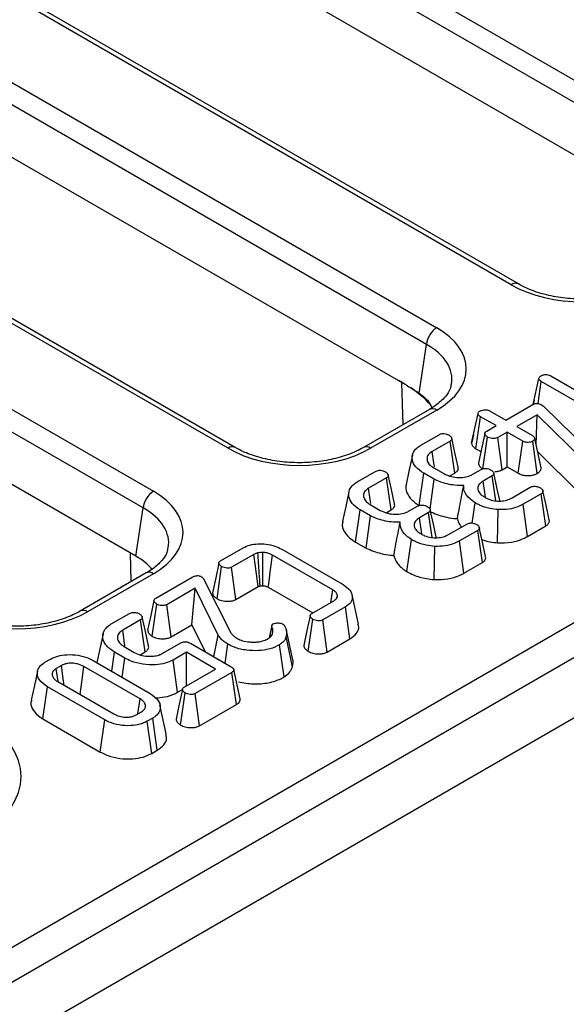
# Model space of a CAD drawing. Units: millimetres. Extents: x 8 to 418, y -29 to 291.
# Drawn here: x 352 to 358, y 152 to 162 of the extents above; entities that cross this region are included whole.
import ezdxf

# ---------------------------------------------------------------- set-up
doc = ezdxf.new("R2010")
doc.units = ezdxf.units.MM

msp = doc.modelspace()

# ---------------------------------------------------------------- linework, layer by layer
at = {"color": 7, "linetype": 'Continuous', "lineweight": 25}
for p, q in [((330.598271, 176.698417), (359.262443, 160.150943)), ((359.161812, 159.986368), (330.497641, 176.533842)), ((357.272392, 158.967952), (328.60822, 175.515426)), ((357.200969, 158.960879), (328.536798, 175.508354)), ((327.800149, 175.083095), (356.464321, 158.535621)), ((356.36369, 158.371046), (327.699518, 174.91852)), ((354.402847, 157.345558), (325.738675, 173.893032)), ((354.47427, 157.35263), (325.810098, 173.900104)), ((325.002026, 173.467773), (353.666198, 156.920299)), ((353.565567, 156.755724), (324.901395, 173.303198)), ((346.392748, 149.026346), (386.540696, 172.203263)), ((386.923552, 172.078169), (286.009313, 113.821619)), ((286.371433, 113.439343), (387.285672, 171.695893)), ((359.052877, 159.530789), (350.779975, 164.306634)), ((356.174681, 157.961693), (347.981853, 162.691312)), ((353.493325, 156.278963), (345.18373, 161.07599)), ((356.290741, 157.889618), (356.36369, 158.371046)), ((357.417757, 157.778982), (357.473216, 158.034566)), ((357.5933, 158.059808), (358.379495, 157.605947)), ((357.466604, 157.787154), (357.497745, 158.004645)), ((358.403384, 157.481831), (357.497745, 158.004645)), ((356.392898, 157.729392), (355.740256, 157.35263)), ((356.464321, 157.72232), (355.811679, 157.345558)), ((356.426246, 157.732179), (356.40366, 157.776067)), ((357.147092, 157.623924), (357.407735, 157.77439)), ((357.425859, 157.816937), (357.41753, 157.778878)), ((357.499024, 157.775868), (357.509902, 157.76811)), ((357.509902, 157.76811), (357.518861, 157.759984)), ((357.518861, 157.759984), (358.039294, 157.251206)), ((356.809545, 157.396157), (356.872798, 157.687706)), ((356.852618, 157.34056), (356.897967, 157.657416)), ((357.051537, 157.568761), (356.897967, 157.657416)), ((356.993522, 157.712578), (357.147092, 157.623924)), ((357.457646, 157.677117), (357.256298, 157.560881)), ((357.446661, 157.38195), (357.457646, 157.677117)), ((357.925609, 157.217345), (357.457646, 157.677117)), ((356.958328, 157.514953), (357.051537, 157.568761)), ((357.256298, 157.560881), (357.409868, 157.472226)), ((356.307573, 157.375692), (356.487805, 157.479737)), ((356.826868, 157.476656), (356.810585, 157.40228)), ((356.939748, 157.491794), (356.876774, 157.200084)), ((356.921013, 157.14378), (356.96622, 157.456466)), ((357.160743, 157.505718), (357.067534, 157.45191)), ((357.110753, 157.133826), (357.067534, 157.45191)), ((357.314313, 157.417064), (357.160743, 157.505718)), ((357.160743, 157.162684), (357.160743, 157.505718)), ((357.496963, 157.151451), (357.433544, 157.442059)), ((356.597651, 157.417064), (356.420192, 157.314619)), ((356.643157, 157.1003), (356.597651, 157.417064)), ((356.852618, 157.34056), (356.901063, 157.312594)), ((357.270514, 157.099314), (357.314313, 157.417064)), ((357.457737, 157.097638), (357.413281, 157.415094)), ((357.462613, 157.308853), (357.873331, 156.905325)), ((356.435549, 157.152086), (356.534516, 157.094953)), ((356.815209, 157.085595), (356.903512, 157.136571)), ((357.110753, 157.133826), (357.160743, 157.162684)), ((357.160743, 157.162684), (357.270514, 157.099314)), ((355.679641, 157.013194), (355.859873, 157.11724)), ((355.969718, 157.054566), (355.792259, 156.952121)), ((356.015224, 156.737802), (355.969718, 157.054566)), ((356.291473, 156.781899), (356.336581, 157.098893)), ((356.438322, 157.04016), (356.336581, 157.098893)), ((356.398457, 156.742469), (356.438322, 157.04016)), ((356.593856, 157.071839), (356.643157, 157.1003)), ((357.012078, 157.073159), (356.922708, 157.021567)), ((357.047633, 156.826118), (357.012078, 157.073159)), ((357.209587, 156.856202), (357.388966, 156.959755)), ((357.497958, 156.896589), (357.317726, 156.792543)), ((357.543549, 156.579874), (357.497958, 156.896589)), ((353.493325, 156.278963), (353.565567, 156.755724)), ((355.807616, 156.789588), (355.906584, 156.732455)), ((356.187276, 156.723097), (356.275579, 156.774073)), ((356.814118, 156.606738), (356.84315, 156.806457)), ((357.361556, 156.474811), (357.317726, 156.792543)), ((355.66354, 156.419401), (355.708648, 156.736395)), ((355.810389, 156.677662), (355.708648, 156.736395)), ((355.767748, 156.359244), (355.810389, 156.677662)), ((355.965924, 156.709341), (356.015224, 156.737802)), ((356.384145, 156.710661), (356.294776, 156.659069)), ((356.4197, 156.46362), (356.384145, 156.710661)), ((357.066117, 156.411668), (357.072653, 156.739474)), ((356.581654, 156.493704), (356.761033, 156.597257)), ((357.361556, 156.474811), (357.543549, 156.579874)), ((356.870025, 156.534091), (356.689793, 156.430045)), ((356.915616, 156.217376), (356.870025, 156.534091)), ((354.329927, 156.234021), (354.552604, 156.362569)), ((355.66354, 156.419401), (355.767748, 156.359244)), ((356.169208, 156.127452), (356.215218, 156.443959)), ((356.438184, 156.049171), (356.44472, 156.376976)), ((356.733623, 156.112314), (356.689793, 156.430045)), ((354.657117, 156.296817), (354.438279, 156.170485)), ((355.437341, 155.947372), (354.843535, 156.290168)), ((354.932904, 156.348902), (355.539081, 155.998963)), ((354.294488, 155.859854), (354.339951, 156.176765)), ((354.481318, 155.852297), (354.438279, 156.170485)), ((356.733623, 156.112314), (356.915616, 156.217376)), ((353.594775, 156.114071), (352.942134, 155.737308)), ((353.666198, 156.106998), (353.013556, 155.730236)), ((353.68877, 155.863889), (354.049447, 156.072103)), ((354.165052, 156.049693), (354.430601, 155.522816)), ((354.481318, 155.852297), (354.700286, 155.978704)), ((354.799855, 155.97235), (355.2392, 155.718722)), ((354.077602, 155.96227), (353.797976, 155.800846)), ((354.046337, 155.601188), (354.077602, 155.96227)), ((354.305825, 155.498805), (354.077602, 155.96227)), ((355.419497, 155.822805), (355.437341, 155.947372)), ((355.477618, 155.867161), (355.482985, 155.892209)), ((355.691248, 155.60928), (355.628734, 155.896526)), ((353.652967, 155.489438), (353.698368, 155.806386)), ((353.841051, 155.482678), (353.797976, 155.800846)), ((355.23002, 155.713423), (355.448858, 155.839755)), ((355.562756, 155.779421), (355.340079, 155.650872)), ((355.607801, 155.46239), (355.562756, 155.779421)), ((353.249814, 155.610485), (353.430046, 155.714531)), ((353.539892, 155.651857), (353.362433, 155.549412)), ((353.585554, 155.335183), (353.539892, 155.651857)), ((353.841051, 155.482678), (354.046337, 155.601188)), ((354.046337, 155.601188), (354.177384, 155.335063)), ((354.835423, 155.593897), (354.809318, 155.473958)), ((354.836069, 155.596571), (354.85036, 155.610731)), ((355.195422, 155.339756), (355.240898, 155.656659)), ((355.383161, 155.332708), (355.340079, 155.650872)), ((353.168033, 155.512703), (353.106177, 155.228462)), ((354.26375, 155.285205), (354.305825, 155.498805)), ((354.816773, 155.476888), (354.837136, 155.576501)), ((355.038772, 155.187511), (354.976629, 155.485138)), ((355.042705, 155.257684), (354.98005, 155.545645)), ((353.37779, 155.386879), (353.476757, 155.329746)), ((353.758303, 155.320881), (353.935762, 155.423326)), ((354.030678, 155.419755), (354.434653, 155.186545)), ((354.37357, 155.221808), (354.400313, 155.411259)), ((354.957464, 155.086913), (354.912215, 155.403871)), ((355.383161, 155.332708), (355.607801, 155.46239)), ((353.253577, 155.14337), (353.280528, 155.332701)), ((353.382909, 155.273598), (353.280528, 155.332701)), ((353.534206, 155.305541), (353.585554, 155.335183)), ((353.993778, 155.330731), (353.860684, 155.253897)), ((354.280443, 155.165243), (353.993778, 155.330731)), ((353.993778, 154.999755), (353.993778, 155.330731)), ((352.594794, 155.23235), (352.64897, 155.263625)), ((352.757109, 155.199966), (352.705066, 155.169922)), ((353.069369, 155.249711), (353.63502, 154.923167)), ((353.356643, 155.083872), (353.382909, 155.273598)), ((353.904729, 154.93629), (353.860684, 155.253897)), ((352.723475, 155.042636), (352.705066, 155.169922)), ((353.533706, 154.871329), (352.979573, 155.191224)), ((353.969889, 154.985964), (354.280443, 155.165243)), ((354.440199, 155.131382), (354.079735, 154.923291)), ((354.485732, 154.814634), (354.440199, 155.131382)), ((354.523573, 154.872308), (354.461079, 155.159453)), ((352.720209, 155.041496), (353.274343, 154.721602)), ((352.573951, 154.67257), (352.618896, 154.989658)), ((353.184547, 154.663115), (352.618896, 154.989658)), ((353.904729, 154.93629), (353.953603, 154.964504)), ((353.93469, 154.611902), (353.980127, 154.928832)), ((354.12281, 154.605123), (354.079735, 154.923291)), ((353.512239, 154.721768), (353.533706, 154.871329)), ((353.793412, 154.52392), (353.730905, 154.811121)), ((354.12281, 154.605123), (354.485732, 154.814634)), ((353.496807, 154.71286), (353.54885, 154.742904)), ((352.573951, 154.67257), (353.140445, 154.34554)), ((353.140445, 154.34554), (353.184547, 154.663115)), ((353.659122, 154.680476), (353.604946, 154.649201)), ((353.648754, 154.331456), (353.604946, 154.649201)), ((353.704285, 154.363514), (353.659122, 154.680476)), ((353.648754, 154.331456), (353.704285, 154.363514))]:
    msp.add_line(p, q, dxfattribs=at)
at = {"color": 8, "linetype": 'Continuous', "lineweight": 25}
for p, q in [((356.133793, 157.579814), (356.121087, 157.992632)), ((353.446787, 156.028639), (353.438101, 156.310843))]:
    msp.add_line(p, q, dxfattribs=at)
at = {"color": 7, "linetype": 'Continuous', "lineweight": 25, "flags": 128}
for points in [[(356.675512, 157.159983), (356.644569, 157.30243), (356.613625, 157.444878)], [(356.225116, 157.276971), (356.193816, 157.133131), (356.162514, 156.989287)], [(356.442263, 157.162167), (356.436318, 157.203228), (356.420192, 157.314619)], [(356.04758, 156.797485), (356.016636, 156.939932), (355.985692, 157.08238)], [(357.090459, 156.815872), (357.05943, 156.958591), (357.028402, 157.101311)], [(355.81433, 156.799669), (355.808385, 156.84073), (355.792259, 156.952121)], [(356.945191, 156.863165), (356.938522, 156.910145), (356.922708, 157.021567)], [(355.597183, 156.914473), (355.565883, 156.770633), (355.534582, 156.626789)], [(357.575715, 156.639238), (357.544603, 156.78225), (357.513491, 156.925265)], [(356.317258, 156.500667), (356.31059, 156.547647), (356.294776, 156.659069)], [(356.462526, 156.453375), (356.431498, 156.596094), (356.400469, 156.738814)], [(356.947782, 156.276741), (356.916671, 156.419752), (356.885558, 156.562767)], [(354.700286, 155.978704), (354.689679, 156.056903), (354.673401, 156.176861), (354.657117, 156.296817)], [(354.745438, 155.988434), (354.745719, 156.024256), (354.746855, 156.170389), (354.74798, 156.316518)], [(354.799855, 155.97235), (354.804623, 156.007058), (354.824076, 156.148615), (354.843535, 156.290168)], [(354.312659, 156.211585), (354.28118, 156.065362), (354.249702, 155.919138)], [(353.671495, 155.841113), (353.640017, 155.694893), (353.608538, 155.548671)], [(353.617228, 155.394337), (353.586172, 155.537145), (353.555116, 155.679955)], [(355.213635, 155.691106), (355.182171, 155.544558), (355.150708, 155.398009)], [(353.384541, 155.395796), (353.380948, 155.42076), (353.362433, 155.549412)], [(352.783689, 155.00485), (352.778265, 155.044676), (352.757109, 155.199966)], [(352.521188, 155.145124), (352.489897, 155.001337), (352.458606, 154.857547)], [(352.941574, 154.913705), (352.958315, 155.035993), (352.979573, 155.191224)], [(353.952839, 154.963524), (353.921364, 154.81722), (353.889889, 154.670914)]]:
    msp.add_lwpolyline(points, dxfattribs=at)
at = {"color": 8, "linetype": 'Continuous', "lineweight": 25}
for centre, radius, start, end in [((357.242506, 158.905559), 0.069178, 64.3759186, 126.9009301), ((356.42278, 157.666987), 0.069191, 53.1027165, 115.5868251), ((354.444384, 157.290238), 0.069178, 64.3759186, 126.9009301), ((355.770119, 157.290163), 0.069252, 53.1207059, 115.4033623), ((353.624657, 156.051665), 0.069191, 53.1027165, 115.5868251), ((352.971996, 155.674841), 0.069252, 53.1207059, 115.4033623)]:
    msp.add_arc(centre, radius, start, end, dxfattribs=at)
at = {"color": 7, "linetype": 'Continuous', "lineweight": 25}
for centre, radius, start, end in [((356.584566, 158.349043), 0.22197, 122.8008629, 174.3110006), ((355.408731, 156.831027), 1.365681, 55.8850234, 60.0453068), ((355.599847, 157.03443), 1.093683, 42.6961697, 56.0116094), ((353.786444, 156.733721), 0.22197, 122.8008629, 174.3110006)]:
    msp.add_arc(centre, radius, start, end, dxfattribs=at)
for centre, major_axis, ratio, start_param, end_param in [((357.905385, 159.373755), (1, 0), 0.58168964, 3.93078892, 5.49398905), ((355.749121, 158.12897), (1.007625, 0), 0.57291909, 5.50158524, 7.06478537), ((355.107263, 157.758434), (1, 0), 0.58168964, 3.93078892, 5.49398905), ((352.950998, 156.513649), (1.007625, 0), 0.57291909, 5.50158524, 7.06478537), ((352.880297, 155.930405), (0.863679, 0), 0.57291909, 0.45082805, 0.78160007), ((352.30914, 156.143112), (1, 0), 0.58168964, 3.93078892, 5.49398905), ((350.920814, 154.10378), (1.439465, 0), 0.57291909, 5.50158524, 7.06478537)]:
    msp.add_ellipse(centre, major_axis=major_axis, ratio=ratio, start_param=start_param, end_param=end_param, dxfattribs=at)
at = {"color": 8, "linetype": 'Continuous', "lineweight": 25}
for centre in [(355.749121, 158.012322), (352.950998, 156.397)]:
    msp.add_ellipse(centre, major_axis=(0.865764, 0.021264), ratio=0.57125088, start_param=6.17078412, end_param=7.05075593, dxfattribs=at)
at = {"color": 7, "linetype": 'Continuous', "lineweight": 25}
for points, knots in [([(358.538379, 158.967952), (358.515156, 158.955409), (358.447101, 158.918653), (358.310423, 158.869057), (358.127595, 158.82995), (357.931915, 158.814396), (357.734459, 158.823397), (357.546795, 158.856681), (357.389246, 158.906752), (357.307831, 158.949392), (357.272392, 158.967952)], [0, 0, 0, 0, 0.07056867, 0.20680138, 0.34384289, 0.48149992, 0.61944945, 0.75723314, 0.89432713, 1, 1, 1, 1]), ([(357.473216, 158.034566), (357.474365, 158.039287), (357.476671, 158.048758), (357.488232, 158.05677), (357.494414, 158.060785), (357.495185, 158.061285)], [0, 0, 0, 0, 0.4651704, 0.93331979, 1, 1, 1, 1]), ([(357.497745, 158.004645), (357.491681, 158.008663), (357.48227, 158.0149), (357.474823, 158.025521), (357.47376, 158.031501), (357.473216, 158.034566)], [0, 0, 0, 0, 0.46892543, 0.72781728, 1, 1, 1, 1]), ([(357.495185, 158.061285), (357.503707, 158.065118), (357.517775, 158.071444), (357.542527, 158.074068), (357.564547, 158.072059), (357.581415, 158.066287), (357.590274, 158.061457), (357.5933, 158.059808)], [0, 0, 0, 0, 0.28970466, 0.47824594, 0.66766188, 0.88651161, 1, 1, 1, 1]), ([(356.174681, 157.961693), (356.194894, 157.950049), (356.233752, 157.927665), (356.272263, 157.901954), (356.290741, 157.889618)], [0, 0, 0, 0, 0.52020314, 1, 1, 1, 1]), ([(356.606144, 157.979207), (356.60433, 157.963711), (356.599769, 157.924737), (356.551246, 157.851631), (356.476829, 157.78103), (356.413413, 157.742014), (356.392898, 157.729392)], [0, 0, 0, 0, 0.20319387, 0.51103334, 0.84182161, 1, 1, 1, 1]), ([(356.290741, 157.889618), (356.309957, 157.874592), (356.347956, 157.844881), (356.384574, 157.807683), (356.400657, 157.781043), (356.40366, 157.776067)], [0, 0, 0, 0, 0.454165437, 0.898057768, 1, 1, 1, 1]), ([(356.894554, 157.714548), (356.90141, 157.717767), (356.915186, 157.724234), (356.940968, 157.727495), (356.964224, 157.724958), (356.981287, 157.719221), (356.989799, 157.7146), (356.993522, 157.712578)], [0, 0, 0, 0, 0.23625769, 0.4747452, 0.68473133, 0.8620946, 1, 1, 1, 1]), ([(357.407735, 157.77439), (357.414161, 157.777748), (357.425289, 157.783562), (357.444266, 157.788196), (357.461427, 157.788655), (357.478725, 157.785358), (357.490915, 157.780439), (357.497624, 157.776657), (357.499024, 157.775868)], [0, 0, 0, 0, 0.24753291, 0.42866277, 0.57951583, 0.73055422, 0.9437578, 1, 1, 1, 1]), ([(356.872798, 157.687706), (356.873999, 157.692427), (356.876409, 157.701896), (356.887565, 157.710089), (356.8938, 157.714067), (356.894554, 157.714548)], [0, 0, 0, 0, 0.46643185, 0.93551291, 1, 1, 1, 1]), ([(356.897967, 157.657416), (356.891814, 157.661494), (356.882276, 157.667816), (356.874423, 157.678526), (356.873349, 157.684593), (356.872798, 157.687706)], [0, 0, 0, 0, 0.46949724, 0.72781296, 1, 1, 1, 1]), ([(356.487805, 157.479737), (356.492753, 157.482263), (356.502704, 157.487344), (356.520228, 157.490495), (356.531433, 157.49055), (356.536009, 157.490573)], [0, 0, 0, 0, 0.36906307, 0.74230175, 1, 1, 1, 1]), ([(356.536009, 157.490573), (356.54527, 157.488961), (356.559408, 157.486499), (356.575832, 157.479982), (356.583532, 157.476135), (356.587413, 157.474197)], [0, 0, 0, 0, 0.484949479, 0.740386665, 1, 1, 1, 1]), ([(356.587413, 157.474197), (356.595126, 157.468501), (356.60761, 157.459282), (356.614624, 157.444752), (356.614869, 157.433736), (356.60896, 157.424337), (356.601423, 157.41949), (356.597651, 157.417064)], [0, 0, 0, 0, 0.33597105, 0.54381232, 0.69589674, 0.84778483, 1, 1, 1, 1]), ([(356.96622, 157.456466), (356.957832, 157.463087), (356.945053, 157.473175), (356.938903, 157.488723), (356.940848, 157.499541), (356.94767, 157.508288), (356.954905, 157.512812), (356.958328, 157.514953)], [0, 0, 0, 0, 0.37292359, 0.56816487, 0.71786488, 0.86650238, 1, 1, 1, 1]), ([(357.067534, 157.45191), (357.061872, 157.449281), (357.05051, 157.444005), (357.025663, 157.441407), (356.998513, 157.443745), (356.977929, 157.45025), (356.9685, 157.455255), (356.96622, 157.456466)], [0, 0, 0, 0, 0.1922651, 0.38577149, 0.65626411, 0.91687126, 1, 1, 1, 1]), ([(357.409868, 157.472226), (357.415762, 157.468098), (357.42492, 157.461683), (357.43118, 157.450902), (357.432749, 157.445033), (357.433544, 157.442059)], [0, 0, 0, 0, 0.47117121, 0.7320991, 1, 1, 1, 1]), ([(357.433544, 157.442059), (357.432604, 157.437336), (357.430711, 157.427817), (357.42008, 157.419452), (357.413929, 157.415509), (357.413281, 157.415094)], [0, 0, 0, 0, 0.46852044, 0.94403444, 1, 1, 1, 1]), ([(355.740256, 157.35263), (355.717033, 157.340088), (355.648978, 157.303331), (355.5123, 157.253736), (355.329472, 157.214628), (355.133793, 157.199074), (354.936336, 157.208075), (354.748673, 157.241359), (354.591124, 157.291431), (354.509709, 157.33407), (354.47427, 157.35263)], [0, 0, 0, 0, 0.07056867, 0.20680138, 0.34384289, 0.48149992, 0.61944945, 0.75723314, 0.89432713, 1, 1, 1, 1]), ([(356.336581, 157.098893), (356.307439, 157.119), (356.252062, 157.157208), (356.2192, 157.229271), (356.223857, 157.294411), (356.259481, 157.344593), (356.293706, 157.366725), (356.307573, 157.375692)], [0, 0, 0, 0, 0.25382121, 0.482306535, 0.710604246, 0.882747514, 1, 1, 1, 1]), ([(356.809545, 157.396157), (356.81019, 157.391825), (356.812294, 157.377683), (356.826257, 157.357755), (356.8451, 157.345465), (356.852618, 157.34056)], [0, 0, 0, 0, 0.2097171, 0.6846553, 1, 1, 1, 1]), ([(357.413281, 157.415094), (357.406665, 157.412003), (357.393387, 157.405799), (357.369596, 157.402756), (357.347688, 157.404014), (357.329169, 157.409093), (357.319306, 157.414385), (357.314313, 157.417064)], [0, 0, 0, 0, 0.22778489, 0.45720934, 0.63689445, 0.81616654, 1, 1, 1, 1]), ([(356.420192, 157.314619), (356.404797, 157.303497), (356.375228, 157.282136), (356.366389, 157.24218), (356.375819, 157.203704), (356.401824, 157.173081), (356.426852, 157.1575), (356.435549, 157.152086)], [0, 0, 0, 0, 0.23286293, 0.44727833, 0.64646842, 0.87715755, 1, 1, 1, 1]), ([(356.643157, 157.1003), (356.653033, 157.107481), (356.67079, 157.120393), (356.679727, 157.142299), (356.676014, 157.154695), (356.674452, 157.159911)], [0, 0, 0, 0, 0.42060475, 0.75622479, 1, 1, 1, 1]), ([(356.877972, 157.200143), (356.878387, 157.194306), (356.879515, 157.178469), (356.89545, 157.157391), (356.913404, 157.144709), (356.920429, 157.139746)], [0, 0, 0, 0, 0.2621256, 0.71125601, 1, 1, 1, 1]), ([(356.903512, 157.136571), (356.908517, 157.139116), (356.918594, 157.14424), (356.936023, 157.147124), (356.946899, 157.147061), (356.951076, 157.147037)], [0, 0, 0, 0, 0.37794806, 0.76105933, 1, 1, 1, 1]), ([(356.951076, 157.147037), (356.960322, 157.145443), (356.974456, 157.143006), (356.990792, 157.136415), (356.998419, 157.132508), (357.002267, 157.130538)], [0, 0, 0, 0, 0.48386664, 0.73966794, 1, 1, 1, 1]), ([(357.457737, 157.097638), (357.467914, 157.10464), (357.490461, 157.120151), (357.49466, 157.140362), (357.496963, 157.151451)], [0, 0, 0, 0, 0.4513541, 1, 1, 1, 1]), ([(355.859873, 157.11724), (355.86482, 157.119766), (355.874771, 157.124846), (355.892295, 157.127997), (355.9035, 157.128053), (355.908077, 157.128075)], [0, 0, 0, 0, 0.36906307, 0.74230175, 1, 1, 1, 1]), ([(355.908077, 157.128075), (355.917337, 157.126463), (355.931475, 157.124002), (355.947899, 157.117484), (355.955599, 157.113638), (355.95948, 157.111699)], [0, 0, 0, 0, 0.48494948, 0.74038667, 1, 1, 1, 1]), ([(355.95948, 157.111699), (355.967193, 157.106003), (355.979677, 157.096784), (355.986691, 157.082254), (355.986936, 157.071239), (355.981027, 157.061839), (355.973491, 157.056992), (355.969718, 157.054566)], [0, 0, 0, 0, 0.33597105, 0.54381232, 0.69589674, 0.84778483, 1, 1, 1, 1]), ([(356.731172, 156.976747), (356.701785, 156.977339), (356.619872, 156.978988), (356.517765, 157.003504), (356.457577, 157.031275), (356.438322, 157.04016)], [0, 0, 0, 0, 0.27562343, 0.76826387, 1, 1, 1, 1]), ([(356.534516, 157.094953), (356.558505, 157.083685), (356.601581, 157.063451), (356.680989, 157.054414), (356.752009, 157.058582), (356.794069, 157.07464), (356.812433, 157.084156), (356.815209, 157.085595)], [0, 0, 0, 0, 0.29364902, 0.52729819, 0.7615592, 0.96395966, 1, 1, 1, 1]), ([(357.002267, 157.130538), (357.010268, 157.124618), (357.022954, 157.115232), (357.029649, 157.10034), (357.029277, 157.08918), (357.022832, 157.080015), (357.015504, 157.075343), (357.012078, 157.073159)], [0, 0, 0, 0, 0.34702517, 0.55018751, 0.70634176, 0.86268426, 1, 1, 1, 1]), ([(357.039927, 157.116026), (357.045883, 157.116061), (357.066862, 157.116184), (357.091322, 157.124022), (357.10664, 157.13175), (357.110753, 157.133826)], [0, 0, 0, 0, 0.22479508, 0.79180822, 1, 1, 1, 1]), ([(357.270514, 157.099314), (357.282036, 157.093548), (357.30415, 157.082481), (357.346251, 157.074713), (357.388299, 157.075629), (357.427613, 157.082977), (357.447983, 157.092891), (357.457737, 157.097638)], [0, 0, 0, 0, 0.2179699, 0.41834118, 0.61887917, 0.81749781, 1, 1, 1, 1]), ([(355.708648, 156.736395), (355.679506, 156.756502), (355.62413, 156.79471), (355.591267, 156.866773), (355.595925, 156.931913), (355.631548, 156.982095), (355.665774, 157.004227), (355.679641, 157.013194)], [0, 0, 0, 0, 0.25382121, 0.48230654, 0.71060425, 0.88274751, 1, 1, 1, 1]), ([(355.792259, 156.952121), (355.776865, 156.941), (355.747296, 156.919638), (355.738456, 156.879682), (355.747886, 156.841206), (355.773891, 156.810583), (355.79892, 156.795002), (355.807616, 156.789588)], [0, 0, 0, 0, 0.23286293, 0.44727833, 0.64646842, 0.87715755, 1, 1, 1, 1]), ([(356.167109, 156.988732), (356.16458, 156.982666), (356.150213, 156.94821), (356.175451, 156.882265), (356.230155, 156.819632), (356.278078, 156.790142), (356.291473, 156.781899)], [0, 0, 0, 0, 0.08221513, 0.46698594, 0.85101291, 1, 1, 1, 1]), ([(356.669433, 156.649865), (356.676257, 156.68774), (356.695823, 156.796328), (356.717231, 156.905593), (356.731172, 156.976747)], [0, 0, 0, 0, 0.34879718, 1, 1, 1, 1]), ([(356.84315, 156.806457), (356.825915, 156.818822), (356.776953, 156.853946), (356.732657, 156.913283), (356.731571, 156.959694), (356.731172, 156.976747)], [0, 0, 0, 0, 0.25576268, 0.72654407, 1, 1, 1, 1]), ([(356.922708, 157.021567), (356.90706, 157.010492), (356.87777, 156.989764), (356.868961, 156.958667), (356.870332, 156.942508), (356.870665, 156.938576)], [0, 0, 0, 0, 0.46466346, 0.86974333, 1, 1, 1, 1]), ([(357.388966, 156.959755), (357.39393, 156.962198), (357.403933, 156.967121), (357.421575, 156.9704), (357.43299, 156.970101), (357.437809, 156.969975)], [0, 0, 0, 0, 0.36280607, 0.73098747, 1, 1, 1, 1]), ([(357.437809, 156.969975), (357.444562, 156.969004), (357.457322, 156.96717), (357.474425, 156.961491), (357.483665, 156.956584), (357.48836, 156.954091)], [0, 0, 0, 0, 0.35603569, 0.67277822, 1, 1, 1, 1]), ([(357.48836, 156.954091), (357.495809, 156.948653), (357.508607, 156.939311), (357.514889, 156.923903), (357.514182, 156.912059), (357.507967, 156.902957), (357.501143, 156.898615), (357.497958, 156.896589)], [0, 0, 0, 0, 0.32147039, 0.55226966, 0.72609223, 0.87216735, 1, 1, 1, 1]), ([(356.870665, 156.938576), (356.873195, 156.930153), (356.879646, 156.908677), (356.90551, 156.882583), (356.929704, 156.867296), (356.938492, 156.861743)], [0, 0, 0, 0, 0.29125127, 0.74254968, 1, 1, 1, 1]), ([(356.938492, 156.861743), (356.949707, 156.855775), (356.978293, 156.840564), (357.02363, 156.827994), (357.056711, 156.824959), (357.066468, 156.824065)], [0, 0, 0, 0, 0.31281916, 0.79732978, 1, 1, 1, 1]), ([(357.066468, 156.824065), (357.087596, 156.824111), (357.129612, 156.824203), (357.177869, 156.83929), (357.201291, 156.851778), (357.209587, 156.856202)], [0, 0, 0, 0, 0.39514684, 0.78576827, 1, 1, 1, 1]), ([(356.015224, 156.737802), (356.025101, 156.744983), (356.042858, 156.757895), (356.051794, 156.779801), (356.048082, 156.792198), (356.04652, 156.797413)], [0, 0, 0, 0, 0.42060475, 0.75622479, 1, 1, 1, 1]), ([(356.275579, 156.774073), (356.280584, 156.776618), (356.290661, 156.781743), (356.30809, 156.784626), (356.318966, 156.784564), (356.323144, 156.78454)], [0, 0, 0, 0, 0.37794806, 0.76105933, 1, 1, 1, 1]), ([(356.323144, 156.78454), (356.33239, 156.782945), (356.346524, 156.780508), (356.362859, 156.773918), (356.370487, 156.770011), (356.374334, 156.76804)], [0, 0, 0, 0, 0.48386664, 0.73966794, 1, 1, 1, 1]), ([(356.374334, 156.76804), (356.382335, 156.76212), (356.395021, 156.752735), (356.401717, 156.737842), (356.401345, 156.726682), (356.394899, 156.717517), (356.387572, 156.712846), (356.384145, 156.710661)], [0, 0, 0, 0, 0.34702517, 0.55018751, 0.70634176, 0.86268426, 1, 1, 1, 1]), ([(357.072653, 156.739474), (357.044521, 156.742525), (356.977868, 156.749755), (356.900508, 156.775756), (356.857524, 156.798763), (356.84315, 156.806457)], [0, 0, 0, 0, 0.32709984, 0.77499365, 1, 1, 1, 1]), ([(357.317726, 156.792543), (357.300723, 156.783636), (357.259678, 156.762134), (357.175437, 156.739102), (357.107652, 156.739347), (357.072653, 156.739474)], [0, 0, 0, 0, 0.25486798, 0.61526972, 1, 1, 1, 1]), ([(356.103239, 156.614249), (356.073852, 156.614841), (355.99194, 156.616491), (355.889832, 156.641006), (355.829644, 156.668777), (355.810389, 156.677662)], [0, 0, 0, 0, 0.27562343, 0.76826387, 1, 1, 1, 1]), ([(355.906584, 156.732455), (355.930573, 156.721187), (355.973649, 156.700953), (356.053056, 156.691916), (356.124076, 156.696084), (356.166136, 156.712142), (356.184501, 156.721659), (356.187276, 156.723097)], [0, 0, 0, 0, 0.29364902, 0.52729819, 0.7615592, 0.96395966, 1, 1, 1, 1]), ([(356.294776, 156.659069), (356.279128, 156.647995), (356.249838, 156.627266), (356.241029, 156.596169), (356.242399, 156.58001), (356.242732, 156.576079)], [0, 0, 0, 0, 0.46466346, 0.86974333, 1, 1, 1, 1]), ([(356.395681, 156.721741), (356.443198, 156.701754), (356.516357, 156.67098), (356.615038, 156.65443), (356.657779, 156.650843), (356.669433, 156.649865)], [0, 0, 0, 0, 0.5740786, 0.88386146, 1, 1, 1, 1]), ([(355.539177, 156.626234), (355.536647, 156.620168), (355.522281, 156.585712), (355.547519, 156.519767), (355.602222, 156.457134), (355.650145, 156.427644), (355.66354, 156.419401)], [0, 0, 0, 0, 0.082215134, 0.466985945, 0.851012907, 1, 1, 1, 1]), ([(356.0415, 156.287367), (356.048325, 156.325242), (356.06789, 156.43383), (356.089298, 156.543095), (356.103239, 156.614249)], [0, 0, 0, 0, 0.34879718, 1, 1, 1, 1]), ([(356.215218, 156.443959), (356.197982, 156.456324), (356.14902, 156.491448), (356.104724, 156.550786), (356.103638, 156.597196), (356.103239, 156.614249)], [0, 0, 0, 0, 0.25576268, 0.72654407, 1, 1, 1, 1]), ([(356.242732, 156.576079), (356.245263, 156.567655), (356.251713, 156.54618), (356.277577, 156.520085), (356.301771, 156.504798), (356.310559, 156.499245)], [0, 0, 0, 0, 0.29125127, 0.74254968, 1, 1, 1, 1]), ([(356.669433, 156.649865), (356.673472, 156.62936), (356.679145, 156.60056), (356.704647, 156.576016), (356.711993, 156.568947)], [0, 0, 0, 0, 0.7119629, 1, 1, 1, 1]), ([(356.761033, 156.597257), (356.765997, 156.599701), (356.776, 156.604623), (356.793643, 156.607903), (356.805058, 156.607603), (356.809877, 156.607477)], [0, 0, 0, 0, 0.362806073, 0.730987474, 1, 1, 1, 1]), ([(356.809877, 156.607477), (356.816629, 156.606506), (356.829389, 156.604672), (356.846492, 156.598993), (356.855732, 156.594086), (356.860427, 156.591593)], [0, 0, 0, 0, 0.35603569, 0.67277822, 1, 1, 1, 1]), ([(356.860427, 156.591593), (356.867877, 156.586155), (356.880674, 156.576813), (356.886956, 156.561405), (356.886249, 156.549561), (356.880034, 156.540459), (356.87321, 156.536117), (356.870025, 156.534091)], [0, 0, 0, 0, 0.321470395, 0.552269657, 0.726092232, 0.872167348, 1, 1, 1, 1]), ([(357.543549, 156.579874), (357.553092, 156.586916), (357.571873, 156.600775), (357.580149, 156.62295), (357.575319, 156.635206), (357.573807, 156.639042)], [0, 0, 0, 0, 0.41507277, 0.81689371, 1, 1, 1, 1]), ([(356.310559, 156.499245), (356.321775, 156.493277), (356.35036, 156.478066), (356.395698, 156.465496), (356.428778, 156.462462), (356.438535, 156.461567)], [0, 0, 0, 0, 0.31281916, 0.79732978, 1, 1, 1, 1]), ([(356.438535, 156.461567), (356.459664, 156.461613), (356.50168, 156.461705), (356.549936, 156.476792), (356.573358, 156.489281), (356.581654, 156.493704)], [0, 0, 0, 0, 0.39514684, 0.78576827, 1, 1, 1, 1]), ([(357.066117, 156.411668), (357.112438, 156.411784), (357.203154, 156.41201), (357.302119, 156.443086), (357.347908, 156.467527), (357.361556, 156.474811)], [0, 0, 0, 0, 0.42275483, 0.82794689, 1, 1, 1, 1]), ([(353.808021, 156.363885), (353.806208, 156.348389), (353.801646, 156.309415), (353.753124, 156.236309), (353.678706, 156.165708), (353.61529, 156.126692), (353.594775, 156.114071)], [0, 0, 0, 0, 0.20319387, 0.51103334, 0.84182161, 1, 1, 1, 1]), ([(354.552604, 156.362569), (354.573585, 156.372554), (354.615647, 156.392569), (354.696726, 156.403019), (354.782188, 156.400286), (354.86592, 156.382787), (354.911328, 156.359816), (354.932904, 156.348902)], [0, 0, 0, 0, 0.19114801, 0.38319921, 0.57290375, 0.7970663, 1, 1, 1, 1]), ([(355.767748, 156.359244), (355.815266, 156.339256), (355.888424, 156.308483), (355.987105, 156.291933), (356.029846, 156.288346), (356.0415, 156.287367)], [0, 0, 0, 0, 0.5740786, 0.88386146, 1, 1, 1, 1]), ([(356.44472, 156.376976), (356.416588, 156.380027), (356.349935, 156.387257), (356.272575, 156.413258), (356.229591, 156.436266), (356.215218, 156.443959)], [0, 0, 0, 0, 0.32709984, 0.77499365, 1, 1, 1, 1]), ([(356.689793, 156.430045), (356.672791, 156.421138), (356.631745, 156.399636), (356.547504, 156.376604), (356.479719, 156.376849), (356.44472, 156.376976)], [0, 0, 0, 0, 0.25486798, 0.61526972, 1, 1, 1, 1]), ([(356.911483, 156.443597), (356.93743, 156.43484), (356.985603, 156.41858), (357.040697, 156.413851), (357.066117, 156.411668)], [0, 0, 0, 0, 0.53860942, 1, 1, 1, 1]), ([(354.698496, 156.312578), (354.693411, 156.311181), (354.68341, 156.308433), (354.669445, 156.303168), (354.661249, 156.298946), (354.657117, 156.296817)], [0, 0, 0, 0, 0.33901469, 0.66675216, 1, 1, 1, 1]), ([(354.74798, 156.316518), (354.743734, 156.316411), (354.735241, 156.316197), (354.718599, 156.315315), (354.706474, 156.313664), (354.698496, 156.312578)], [0, 0, 0, 0, 0.25472225, 0.50956662, 1, 1, 1, 1]), ([(354.719683, 155.986472), (354.71695, 156.028312), (354.709847, 156.137013), (354.702819, 156.245716), (354.698496, 156.312578)], [0, 0, 0, 0, 0.38490776, 1, 1, 1, 1]), ([(354.843535, 156.290168), (354.835, 156.294668), (354.820651, 156.302232), (354.790974, 156.311733), (354.766818, 156.315202), (354.750289, 156.316357), (354.74798, 156.316518)], [0, 0, 0, 0, 0.31974049, 0.53753072, 0.93539438, 1, 1, 1, 1]), ([(356.0415, 156.287367), (356.04721, 156.267303), (356.061324, 156.217708), (356.114765, 156.16476), (356.158587, 156.13473), (356.169208, 156.127452)], [0, 0, 0, 0, 0.3398472, 0.840002742, 1, 1, 1, 1]), ([(356.915616, 156.217376), (356.925159, 156.224418), (356.943941, 156.238277), (356.952216, 156.260452), (356.947386, 156.272708), (356.945874, 156.276544)], [0, 0, 0, 0, 0.41507277, 0.81689371, 1, 1, 1, 1]), ([(354.339951, 156.176765), (354.332229, 156.182465), (354.319743, 156.191682), (354.31278, 156.206175), (354.312441, 156.217127), (354.31843, 156.226569), (354.326036, 156.231499), (354.329927, 156.234021)], [0, 0, 0, 0, 0.335354388, 0.542241944, 0.69249123, 0.842686024, 1, 1, 1, 1]), ([(354.438279, 156.170485), (354.433264, 156.168144), (354.423188, 156.163441), (354.401064, 156.161189), (354.376341, 156.163287), (354.354581, 156.169149), (354.34378, 156.174772), (354.339951, 156.176765)], [0, 0, 0, 0, 0.17540054, 0.35240567, 0.59947837, 0.85803058, 1, 1, 1, 1]), ([(354.049447, 156.072103), (354.057638, 156.076404), (354.070053, 156.082924), (354.09112, 156.087598), (354.108346, 156.088135), (354.124968, 156.084203), (354.133863, 156.079683), (354.138603, 156.077275)], [0, 0, 0, 0, 0.32154786, 0.48739788, 0.653313, 0.81524478, 1, 1, 1, 1]), ([(354.138603, 156.077275), (354.144202, 156.073177), (354.152691, 156.066963), (354.160221, 156.057275), (354.163437, 156.052227), (354.165052, 156.049693)], [0, 0, 0, 0, 0.49099254, 0.74455516, 1, 1, 1, 1]), ([(356.169208, 156.127452), (356.190465, 156.11622), (356.247022, 156.086335), (356.340711, 156.058848), (356.413051, 156.051666), (356.438184, 156.049171)], [0, 0, 0, 0, 0.2821154, 0.75058426, 1, 1, 1, 1]), ([(356.438184, 156.049171), (356.484505, 156.049286), (356.575222, 156.049512), (356.674186, 156.080588), (356.719975, 156.105029), (356.733623, 156.112314)], [0, 0, 0, 0, 0.42275483, 0.82794689, 1, 1, 1, 1]), ([(354.700286, 155.978704), (354.702439, 155.979803), (354.705248, 155.981236), (354.708862, 155.982901), (354.711713, 155.984081), (354.715391, 155.985214), (354.718318, 155.986072), (354.719683, 155.986472)], [0, 0, 0, 0, 0.363295796, 0.47395645, 0.584663228, 0.806318254, 1, 1, 1, 1]), ([(354.719683, 155.986472), (354.72158, 155.986718), (354.727604, 155.9875), (354.736223, 155.988166), (354.742943, 155.988362), (354.745438, 155.988434)], [0, 0, 0, 0, 0.22412827, 0.71191085, 1, 1, 1, 1]), ([(354.745438, 155.988434), (354.749989, 155.988105), (354.757698, 155.987548), (354.768064, 155.985484), (354.776634, 155.98309), (354.787695, 155.978994), (354.794929, 155.975042), (354.799855, 155.97235)], [0, 0, 0, 0, 0.21939585, 0.371618756, 0.523546702, 0.675523863, 1, 1, 1, 1]), ([(355.539081, 155.998963), (355.56475, 155.981188), (355.611701, 155.948674), (355.635424, 155.88781), (355.626803, 155.832757), (355.592302, 155.797243), (355.567776, 155.782449), (355.562756, 155.779421)], [0, 0, 0, 0, 0.28109261, 0.51414391, 0.7476303, 0.9483519, 1, 1, 1, 1]), ([(354.250558, 155.919196), (354.251314, 155.9133), (354.253133, 155.89912), (354.2682, 155.878336), (354.285905, 155.865888), (354.294488, 155.859854)], [0, 0, 0, 0, 0.26826818, 0.64526735, 1, 1, 1, 1]), ([(355.482985, 155.892209), (355.481767, 155.897645), (355.478587, 155.91183), (355.462778, 155.931176), (355.44493, 155.94254), (355.437341, 155.947372)], [0, 0, 0, 0, 0.26316492, 0.68667761, 1, 1, 1, 1]), ([(355.448858, 155.839755), (355.458117, 155.846073), (355.469675, 155.85396), (355.48034, 155.86997), (355.483093, 155.881082), (355.483006, 155.890088), (355.482985, 155.892209)], [0, 0, 0, 0, 0.42514342, 0.53076232, 0.88951411, 1, 1, 1, 1]), ([(353.698368, 155.806386), (353.690385, 155.81232), (353.677549, 155.82186), (353.671112, 155.836959), (353.671716, 155.848221), (353.67825, 155.857197), (353.685444, 155.861773), (353.68877, 155.863889)], [0, 0, 0, 0, 0.346757684, 0.557482704, 0.712171147, 0.866955295, 1, 1, 1, 1]), ([(353.797976, 155.800846), (353.792746, 155.798403), (353.782242, 155.793495), (353.759175, 155.791121), (353.73317, 155.793178), (353.711749, 155.799366), (353.701399, 155.804796), (353.698368, 155.806386)], [0, 0, 0, 0, 0.18084894, 0.36329386, 0.61876191, 0.88835186, 1, 1, 1, 1]), ([(354.294488, 155.859854), (354.309369, 155.852867), (354.339601, 155.838674), (354.392444, 155.832447), (354.438915, 155.835888), (354.466072, 155.844537), (354.478706, 155.850967), (354.481318, 155.852297)], [0, 0, 0, 0, 0.2760759, 0.56083788, 0.75468051, 0.94928159, 1, 1, 1, 1]), ([(352.942134, 155.737308), (352.918911, 155.724766), (352.850856, 155.68801), (352.714178, 155.638414), (352.531349, 155.599307), (352.33567, 155.583753), (352.138214, 155.592753), (351.95055, 155.626037), (351.793001, 155.676109), (351.711586, 155.718748), (351.676147, 155.737308)], [0, 0, 0, 0, 0.07056867, 0.20680138, 0.34384289, 0.48149992, 0.61944945, 0.75723314, 0.89432713, 1, 1, 1, 1]), ([(353.430046, 155.714531), (353.4352, 155.717067), (353.445589, 155.722179), (353.463471, 155.725145), (353.474702, 155.72495), (353.479104, 155.724874)], [0, 0, 0, 0, 0.3743715, 0.75478153, 1, 1, 1, 1]), ([(353.479104, 155.724874), (353.485856, 155.723903), (353.498616, 155.722069), (353.515719, 155.71639), (353.524959, 155.711483), (353.529654, 155.70899)], [0, 0, 0, 0, 0.35603569, 0.67277822, 1, 1, 1, 1]), ([(353.529654, 155.70899), (353.537062, 155.703566), (353.54963, 155.694364), (353.556294, 155.679374), (353.556129, 155.667338), (353.54975, 155.658139), (353.542732, 155.653667), (353.539892, 155.651857)], [0, 0, 0, 0, 0.32251309, 0.54713597, 0.71583789, 0.88500643, 1, 1, 1, 1]), ([(355.240898, 155.656659), (355.233327, 155.662207), (355.220839, 155.671358), (355.21378, 155.685903), (355.213312, 155.697184), (355.219183, 155.706505), (355.226538, 155.7112), (355.23002, 155.713423)], [0, 0, 0, 0, 0.33068048, 0.54544736, 0.70205001, 0.85894788, 1, 1, 1, 1]), ([(353.280528, 155.332701), (353.248729, 155.354941), (353.190444, 155.395705), (353.160898, 155.471652), (353.16917, 155.537381), (353.207758, 155.583945), (353.238994, 155.603656), (353.249814, 155.610485)], [0, 0, 0, 0, 0.27754486, 0.50871848, 0.73967768, 0.90981795, 1, 1, 1, 1]), ([(354.837136, 155.576501), (354.835925, 155.579745), (354.834085, 155.584677), (354.8348, 155.591446), (354.835645, 155.594857), (354.836069, 155.596571)], [0, 0, 0, 0, 0.48878998, 0.74314138, 1, 1, 1, 1]), ([(354.85036, 155.610731), (354.856058, 155.613303), (354.867454, 155.618446), (354.889772, 155.620938), (354.912729, 155.620041), (354.931791, 155.615086), (354.940997, 155.610207), (354.944422, 155.608392)], [0, 0, 0, 0, 0.20654534, 0.41308252, 0.63922945, 0.86575804, 1, 1, 1, 1]), ([(354.944422, 155.608392), (354.948699, 155.605199), (354.955165, 155.600374), (354.96135, 155.593029), (354.96414, 155.589237), (354.965538, 155.587336)], [0, 0, 0, 0, 0.49378076, 0.74633644, 1, 1, 1, 1]), ([(354.965538, 155.587336), (354.970225, 155.576728), (354.97988, 155.55488), (354.98401, 155.520281), (354.97911, 155.49695), (354.976629, 155.485138)], [0, 0, 0, 0, 0.31785483, 0.65463946, 1, 1, 1, 1]), ([(355.340079, 155.650872), (355.334951, 155.648468), (355.324649, 155.643639), (355.301468, 155.641091), (355.27531, 155.643326), (355.254043, 155.649774), (355.24389, 155.655092), (355.240898, 155.656659)], [0, 0, 0, 0, 0.17818042, 0.35794157, 0.62525064, 0.8895629, 1, 1, 1, 1]), ([(355.607801, 155.46239), (355.631967, 155.48008), (355.678616, 155.514226), (355.700045, 155.568845), (355.689697, 155.5991), (355.68636, 155.608859)], [0, 0, 0, 0, 0.421359321, 0.813357461, 1, 1, 1, 1]), ([(353.362433, 155.549412), (353.347879, 155.539017), (353.319438, 155.518703), (353.307908, 155.480328), (353.315108, 155.442205), (353.3408, 155.410067), (353.367303, 155.393453), (353.37779, 155.386879)], [0, 0, 0, 0, 0.21883865, 0.42764205, 0.62544196, 0.85179904, 1, 1, 1, 1]), ([(353.609415, 155.548727), (353.610102, 155.542815), (353.611785, 155.52832), (353.627011, 155.507562), (353.644728, 155.495191), (353.652967, 155.489438)], [0, 0, 0, 0, 0.26927305, 0.66018316, 1, 1, 1, 1]), ([(353.652967, 155.489438), (353.667353, 155.482615), (353.696588, 155.468746), (353.748606, 155.462578), (353.795458, 155.465468), (353.824429, 155.474216), (353.83792, 155.481084), (353.841051, 155.482678)], [0, 0, 0, 0, 0.266080447, 0.540757869, 0.73976374, 0.939598183, 1, 1, 1, 1]), ([(354.400313, 155.411259), (354.387319, 155.41942), (354.360642, 155.436175), (354.32887, 155.46587), (354.313563, 155.487746), (354.305825, 155.498805)], [0, 0, 0, 0, 0.319522715, 0.65599249, 1, 1, 1, 1]), ([(354.430601, 155.522816), (354.434329, 155.518004), (354.441789, 155.508374), (354.459587, 155.489961), (354.477538, 155.47804), (354.489469, 155.470116)], [0, 0, 0, 0, 0.2509214, 0.50211974, 1, 1, 1, 1]), ([(354.80045, 155.465437), (354.806922, 155.469629), (354.819695, 155.477902), (354.83504, 155.494317), (354.840703, 155.506778), (354.843961, 155.51395)], [0, 0, 0, 0, 0.3036682, 0.59926319, 1, 1, 1, 1]), ([(354.843961, 155.51395), (354.845437, 155.522552), (354.847967, 155.537295), (354.844765, 155.558362), (354.839691, 155.570426), (354.837136, 155.576501)], [0, 0, 0, 0, 0.41018571, 0.7030012, 1, 1, 1, 1]), ([(354.976629, 155.485138), (354.973588, 155.4767), (354.967498, 155.459803), (354.949309, 155.431185), (354.92611, 155.414103), (354.912215, 155.403871)], [0, 0, 0, 0, 0.28573476, 0.57218407, 1, 1, 1, 1]), ([(353.585554, 155.335183), (353.595022, 155.342225), (353.613674, 155.356098), (353.621953, 155.378209), (353.616922, 155.390371), (353.615366, 155.394134)], [0, 0, 0, 0, 0.41583604, 0.81924096, 1, 1, 1, 1]), ([(353.935762, 155.423326), (353.942253, 155.426575), (353.952905, 155.431907), (353.97174, 155.435714), (353.989979, 155.435153), (354.010977, 155.430172), (354.023406, 155.4236), (354.030678, 155.419755)], [0, 0, 0, 0, 0.235260371, 0.386103676, 0.537818309, 0.729603794, 1, 1, 1, 1]), ([(354.912215, 155.403871), (354.881495, 155.388981), (354.819802, 155.359077), (354.702321, 155.343858), (354.580562, 155.348304), (354.475503, 155.372318), (354.421292, 155.400394), (354.400313, 155.411259)], [0, 0, 0, 0, 0.20959331, 0.42091437, 0.61602961, 0.85140603, 1, 1, 1, 1]), ([(354.489469, 155.470116), (354.502923, 155.463223), (354.534213, 155.447194), (354.589063, 155.433887), (354.628766, 155.4318), (354.644746, 155.43096)], [0, 0, 0, 0, 0.31068164, 0.722566282, 1, 1, 1, 1]), ([(354.644746, 155.43096), (354.660423, 155.431225), (354.700446, 155.431903), (354.756277, 155.443202), (354.787574, 155.458956), (354.80045, 155.465437)], [0, 0, 0, 0, 0.27484551, 0.70166893, 1, 1, 1, 1]), ([(355.151766, 155.398079), (355.152459, 155.39256), (355.154204, 155.378664), (355.169185, 155.358215), (355.186911, 155.345744), (355.195422, 155.339756)], [0, 0, 0, 0, 0.25512509, 0.64232819, 1, 1, 1, 1]), ([(352.64897, 155.263625), (352.672349, 155.27483), (352.719265, 155.297315), (352.817048, 155.309851), (352.921508, 155.304807), (353.010129, 155.280991), (353.053128, 155.258287), (353.069369, 155.249711)], [0, 0, 0, 0, 0.19309444, 0.38749898, 0.625678, 0.8586092, 1, 1, 1, 1]), ([(353.476757, 155.329746), (353.496381, 155.32011), (353.534564, 155.301361), (353.607559, 155.28974), (353.674983, 155.291337), (353.726207, 155.304317), (353.74899, 155.316074), (353.758303, 155.320881)], [0, 0, 0, 0, 0.244644821, 0.476025169, 0.707531207, 0.880435962, 1, 1, 1, 1]), ([(355.195422, 155.339756), (355.210091, 155.332826), (355.239914, 155.318737), (355.292304, 155.312546), (355.338538, 155.315763), (355.366699, 155.324331), (355.379936, 155.331067), (355.383161, 155.332708)], [0, 0, 0, 0, 0.27128952, 0.55156644, 0.74444401, 0.93773822, 1, 1, 1, 1]), ([(352.618896, 154.989658), (352.589598, 155.010457), (352.534554, 155.049534), (352.514326, 155.11781), (352.526819, 155.175898), (352.561573, 155.211922), (352.588486, 155.228471), (352.594794, 155.23235)], [0, 0, 0, 0, 0.29462695, 0.55353809, 0.74646661, 0.94057886, 1, 1, 1, 1]), ([(352.979573, 155.191224), (352.959843, 155.200474), (352.924993, 155.216812), (352.870634, 155.222855), (352.83434, 155.222244), (352.813841, 155.219637), (352.799563, 155.216696), (352.780384, 155.211685), (352.767306, 155.2051), (352.757109, 155.199966)], [0, 0, 0, 0, 0.30424731, 0.53738286, 0.65271336, 0.74498996, 0.79101148, 0.83704258, 1, 1, 1, 1]), ([(353.860684, 155.253897), (353.835543, 155.241827), (353.785131, 155.217622), (353.677649, 155.203587), (353.559715, 155.209253), (353.454749, 155.235936), (353.403172, 155.262975), (353.382909, 155.273598)], [0, 0, 0, 0, 0.18299258, 0.36694595, 0.60627258, 0.84531186, 1, 1, 1, 1]), ([(355.038772, 155.187511), (355.04104, 155.198663), (355.045631, 155.221242), (355.046789, 155.245029), (355.042597, 155.25699), (355.042367, 155.257646)], [0, 0, 0, 0, 0.47980243, 0.97146008, 1, 1, 1, 1]), ([(352.705066, 155.169922), (352.694498, 155.162354), (352.673288, 155.147163), (352.663753, 155.118168), (352.669031, 155.088157), (352.688711, 155.061445), (352.710946, 155.047364), (352.720209, 155.041496)], [0, 0, 0, 0, 0.201979789, 0.405386704, 0.600224909, 0.833436233, 1, 1, 1, 1]), ([(354.434653, 155.186545), (354.442955, 155.181196), (354.455229, 155.173288), (354.461689, 155.160299), (354.461496, 155.150479), (354.454009, 155.1405), (354.445121, 155.134632), (354.440199, 155.131382)], [0, 0, 0, 0, 0.3357026, 0.49629567, 0.6303764, 0.7953005, 1, 1, 1, 1]), ([(354.957464, 155.086913), (354.975915, 155.100489), (355.005347, 155.122145), (355.027979, 155.157651), (355.035179, 155.177568), (355.038772, 155.187511)], [0, 0, 0, 0, 0.45696817, 0.72891589, 1, 1, 1, 1]), ([(354.506039, 155.037339), (354.554951, 155.028945), (354.6518, 155.012326), (354.802005, 155.024795), (354.901648, 155.056618), (354.946682, 155.081061), (354.957464, 155.086913)], [0, 0, 0, 0, 0.31226584, 0.61832047, 0.90861405, 1, 1, 1, 1]), ([(353.63502, 154.923167), (353.664155, 154.902124), (353.718627, 154.862782), (353.738363, 154.794453), (353.726267, 154.736281), (353.691641, 154.700376), (353.664995, 154.68407), (353.659122, 154.680476)], [0, 0, 0, 0, 0.29668748, 0.55469588, 0.74910035, 0.94470068, 1, 1, 1, 1]), ([(353.683029, 154.881257), (353.714033, 154.882798), (353.786503, 154.886401), (353.860265, 154.911904), (353.897448, 154.932297), (353.904729, 154.93629)], [0, 0, 0, 0, 0.37550202, 0.87770957, 1, 1, 1, 1]), ([(353.980127, 154.928832), (353.972415, 154.934527), (353.959931, 154.943746), (353.952916, 154.958276), (353.952671, 154.969292), (353.958581, 154.978691), (353.966117, 154.983538), (353.969889, 154.985964)], [0, 0, 0, 0, 0.33597105, 0.54381232, 0.69589674, 0.84778483, 1, 1, 1, 1]), ([(354.079735, 154.923291), (354.074506, 154.920848), (354.064001, 154.91594), (354.040934, 154.913566), (354.014929, 154.915623), (353.993508, 154.921811), (353.983158, 154.927241), (353.980127, 154.928832)], [0, 0, 0, 0, 0.18084894, 0.36329386, 0.61876191, 0.88835186, 1, 1, 1, 1]), ([(352.463277, 154.857085), (352.460539, 154.849495), (352.448498, 154.816109), (352.473789, 154.755421), (352.524543, 154.702548), (352.564646, 154.678216), (352.573951, 154.67257)], [0, 0, 0, 0, 0.11440541, 0.50323165, 0.88473569, 1, 1, 1, 1]), ([(353.54885, 154.742904), (353.560009, 154.750986), (353.581617, 154.766638), (353.590313, 154.798257), (353.582758, 154.830192), (353.559427, 154.855226), (353.540122, 154.867312), (353.533706, 154.871329)], [0, 0, 0, 0, 0.21438783, 0.41515621, 0.65355038, 0.8848542, 1, 1, 1, 1]), ([(354.485732, 154.814634), (354.498062, 154.82367), (354.517911, 154.838218), (354.526386, 154.859817), (354.523167, 154.869431), (354.522243, 154.872192)], [0, 0, 0, 0, 0.53885235, 0.86752271, 1, 1, 1, 1]), ([(353.274343, 154.721602), (353.292314, 154.712934), (353.325601, 154.696879), (353.384889, 154.689274), (353.428146, 154.690627), (353.453161, 154.695633), (353.474228, 154.701424), (353.486788, 154.707785), (353.496807, 154.71286)], [0, 0, 0, 0, 0.28041293, 0.5194093, 0.71727395, 0.79885556, 0.83956501, 1, 1, 1, 1]), ([(353.604946, 154.649201), (353.581244, 154.637966), (353.533696, 154.615427), (353.433866, 154.602961), (353.326945, 154.608996), (353.239719, 154.63357), (353.198548, 154.655617), (353.184547, 154.663115)], [0, 0, 0, 0, 0.1951149, 0.39140813, 0.63864412, 0.87711338, 1, 1, 1, 1]), ([(353.890886, 154.670979), (353.891573, 154.665264), (353.893245, 154.651341), (353.908145, 154.630611), (353.925928, 154.618078), (353.93469, 154.611902)], [0, 0, 0, 0, 0.26100465, 0.63588935, 1, 1, 1, 1]), ([(353.93469, 154.611902), (353.949083, 154.605072), (353.978335, 154.591191), (354.030382, 154.585021), (354.077245, 154.587918), (354.106201, 154.596668), (354.119685, 154.603532), (354.12281, 154.605123)], [0, 0, 0, 0, 0.26619222, 0.54102, 0.73995816, 0.9397241, 1, 1, 1, 1]), ([(353.704285, 154.363514), (353.727867, 154.380313), (353.775816, 154.414471), (353.802088, 154.473348), (353.791686, 154.509453), (353.787625, 154.523552)], [0, 0, 0, 0, 0.3709982, 0.75438197, 1, 1, 1, 1]), ([(353.140445, 154.34554), (353.174074, 154.329058), (353.23959, 154.296948), (353.364319, 154.27626), (353.483519, 154.277387), (353.58241, 154.298279), (353.628881, 154.321518), (353.648754, 154.331456)], [0, 0, 0, 0, 0.23284449, 0.45361419, 0.67383274, 0.86052278, 1, 1, 1, 1])]:
    msp.add_open_spline(points, degree=3, knots=knots, dxfattribs=at)

doc.saveas('drawing.dxf')
